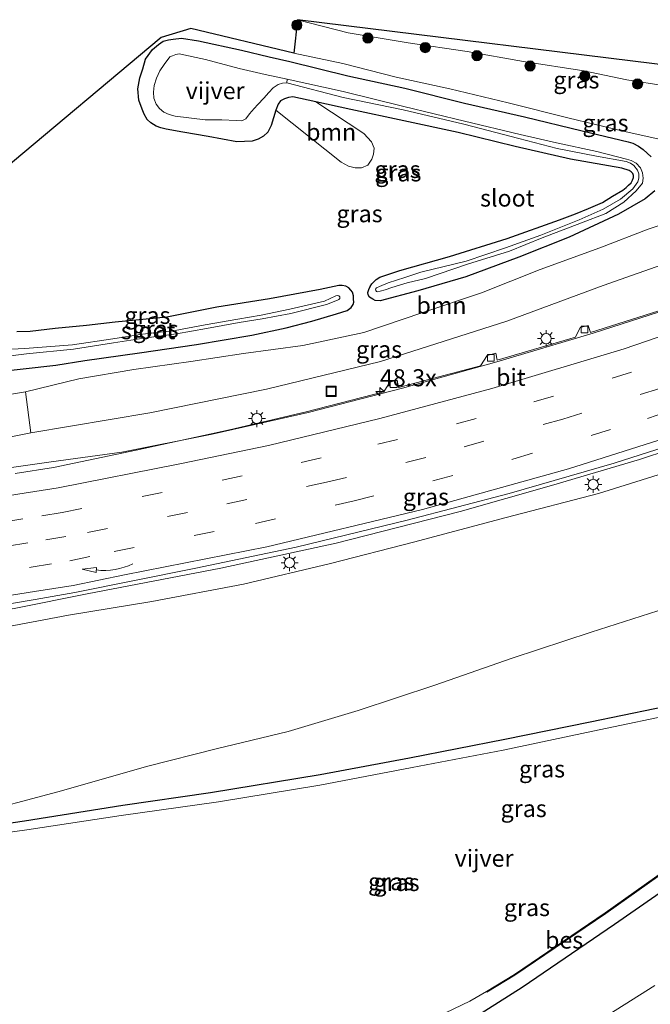
# Model space of a CAD drawing. Units: metres. Extents: x 82460 to 90000, y 449998 to 456251.
# Drawn here: x 84078 to 84170, y 451411 to 451555 of the extents above; entities that cross this region are included whole.
import ezdxf
from ezdxf.enums import TextEntityAlignment as Align

# ---------------------------------------------------------------- set-up
doc = ezdxf.new("R2010")
doc.units = ezdxf.units.M
doc.linetypes.add('VW-3-9_STREEP', pattern=[12, 3, -9])
doc.layers.get('0').update_dxf_attribs({"lineweight": 25})
for name, color, linetype, lineweight in [('B-ME-AM-KILOMETR-S-B1', 7, 'Continuous', 18), ('B-ME-BV-GELEIDECONSTRUCTIE-GELEIDERAIL-L-B1', 213, 'BV-GELEIDERAIL', 18), ('B-ME-GR-BOOM-GV-B6', 93, 'Continuous', 18), ('B-ME-GR-BOOM-S-B1', 93, 'Continuous', 18), ('B-ME-GW-KRUINLIJN-L-B1', 93, 'Continuous', 18), ('B-ME-GW-TEENLIJN-L-B1', 93, 'Continuous', 18), ('B-ME-IE-GRASLAND-GV-B6', 93, 'Continuous', 18), ('B-ME-IE-INRICHTINGSELEMENT-S-B1', 253, 'Continuous', 18), ('B-ME-IE-MEUBILAIR_WEGMEUBILAIR-LICHTMAST-S-B1', 8, 'Continuous', 18), ('B-ME-OG-WATER-GV-B6', 153, 'Continuous', 18), ('B-ME-VH-VERH_SOORT-BITUMEN-GV-B6', 8, 'IE-TERREINAFSCHEIDING-NATUURLIJK-HOUTWAL', 18), ('B-ME-VV-KOLK-S-B1', 8, 'Continuous', 18), ('B-ME-VW-MARKERING-39STREEP-015-L-B1', 255, 'VW-3-9_STREEP', 18), ('B-ME-VW-MARKERING-PIJLVERDRIJF750-S-B1', 7, 'Continuous', 18), ('B-ME-VW-MARKERING-STREEP-015-L-B1', 7, 'Continuous', 18)]:
    doc.layers.add(name, color=color, linetype=linetype, lineweight=lineweight)
for name, color, linetype in [('B-ME-GW-INSTEEKWATERGANG-L-B1', 10, 'Continuous'), ('B-ME-KG-KADASTRAAL-OPNAMEDTMGRENS-L-B1', 10, 'Continuous'), ('B-ME-OB-BESCHOEIING-GV-B6', 10, 'Continuous')]:
    doc.layers.add(name, color=color, linetype=linetype)
doc.styles.add('NLCS-ISO', font='NLCS-ISO.TTF')
doc.linetypes.add('BV-GELEIDERAIL', pattern='A,10,-3,[108,NLCS.SHX,S=1,R=0,X=0,Y=0],-3', length=16)
doc.linetypes.add('IE-TERREINAFSCHEIDING-NATUURLIJK-HOUTWAL', pattern='A,7,-1.5,[67,NLCS.SHX,S=0.75,R=45,X=0,Y=0],-1.5,7,-1.5,[70,NLCS.SHX,S=0.75,R=0,X=0,Y=0],-1.5', length=20)

# ---------------------------------------------------------------- blocks, each defined once
blk = doc.blocks.new('hecto')
for p, q in [((0, 0.625), (-0.625, 0)), ((0, -0.625), (0, 0.625)), ((-0.625, 0), (0.625, 0)), ((0.625, 0), (0, -0.625))]:
    blk.add_line(p, q)
blk = doc.blocks.new('pijlvr')
for p, q in [((5.53, 0.37, 0.1), (5.37, -0.37, 0.1)), ((5.45, 0, 0.1), (5.45, 0, 0.1)), ((5.45, 0, 0.1), (5.45, 0, 0.1)), ((7.45, -0.45, 0.1), (5.53, 0.37, 0.1)), ((5.37, -0.37, 0.1), (7.45, -0.45, 0.1))]:
    blk.add_line(p, q)
blk.add_arc((2.72, -9.68, 0.1), 10.06, 74.2853, 105.7147)
blk = doc.blocks.new('boom')
h = blk.add_hatch(color=256)
edge = h.paths.add_edge_path()
edge.add_arc((0, 0), 0.75, 0, 360)
blk.add_circle((0, 0), 0.75)
blk = doc.blocks.new('lantaarnpaal')
for p, q in [((-0.75, 0), (-1.25, 0)), ((-0.88, 0.88), (-0.53, 0.53)), ((0, 0.75), (0, 1.25)), ((0.53, 0.53), (0.88, 0.88)), ((0.75, 0), (1.25, 0)), ((-0.53, -0.53), (-0.88, -0.88)), ((0, -0.75), (0, -1.25)), ((0.53, -0.53), (0.88, -0.88))]:
    blk.add_line(p, q)
blk.add_circle((0, 0), 0.75)
blk = doc.blocks.new('kolk')
blk.add_lwpolyline([(-0.5, -0.5), (0.5, -0.5), (0.5, 0.5), (-0.5, 0.5)], close=True)
blk = doc.blocks.new('put')
for p, q in [((0.75, 0.75), (-0.75, 0.75)), ((-0.75, 0.75), (-0.75, -0.75)), ((0.75, -0.75), (0.75, 0.75)), ((-0.75, -0.75), (0.75, -0.75))]:
    blk.add_line(p, q)
blk.add_lwpolyline([(-0.625, 0.625), (0.625, 0.625), (0.625, -0.625), (-0.625, -0.625)], close=True)

msp = doc.modelspace()

# ---------------------------------------------------------------- linework, layer by layer
at = {"layer": 'B-ME-BV-GELEIDECONSTRUCTIE-GELEIDERAIL-L-B1'}
for points in [[(84061.364, 451486.9045, 4.7326), (84063.518, 451487.321, 4.657), (84064.852, 451487.555, 4.614), (84075.361, 451489.23, 4.419), (84082.176, 451490.247, 4.307), (84092.556, 451491.659, 4.605), (84105.817, 451494.277, 4.466), (84119.898, 451497.486, 4.229), (84133.756, 451501.049, 3.974), (84147.598, 451504.891, 3.747), (84161.696, 451509.106, 3.584), (84174.009, 451513.106, 3.459), (84185.922, 451517.295, 3.352), (84199.433, 451522.433, 3.162), (84207.705, 451525.649, 3.13)], [(84055.119, 451465.2605, 5.1294), (84057.246, 451465.574, 5.1), (84063.847, 451466.587, 4.983), (84073.048, 451468.028, 4.853), (84073.042, 451468.021, 4.866), (84077.01, 451468.72, 4.833), (84087.465, 451470.862, 4.953), (84107.08, 451474.591, 4.841), (84123.982, 451478.304, 4.707), (84142.209, 451482.916, 4.475), (84155.581, 451486.729, 4.429), (84168.531, 451490.59, 4.289), (84181.878, 451494.967, 4.215), (84195.818, 451499.943, 4.266), (84206.521, 451503.992, 4.108), (84216.447, 451508.162, 4.104), (84223.175, 451511.04, 4.15)]]:
    msp.add_polyline3d(points, dxfattribs=at)
at = {"layer": 'B-ME-GR-BOOM-GV-B6'}
for points in [[(84121.019, 451543.091, -0.357), (84128.086, 451538.447, -0.533), (84129.175, 451537.218, -0.51), (84129.566, 451536.29, -0.441), (84129.495, 451535.416, -0.447), (84129.228, 451534.703, -0.385), (84128.665, 451533.813, -0.404), (84127.738, 451533.408, -0.4), (84126.789, 451533.387, -0.363), (84125.822, 451533.662, -0.337), (84124.746, 451534.233, -0.318), (84115.151, 451541.884, -0.295), (84115.495, 451542.743, -0.246), (84115.856, 451543.254, -0.235), (84116.432, 451543.557, -0.263), (84116.993, 451543.754, -0.257), (84117.625, 451543.83, -0.247), (84121.019, 451543.091, -0.357)], [(84096.657, 451497.418, 3.519), (84079.192, 451494.503, 3.4), (84078.418, 451500.496, 0.513), (84086.254, 451502.432, 0.331), (84094.298, 451503.764, 0.252), (84102.674, 451504.969, 0.124), (84110.392, 451506.126, 0.236), (84119.139, 451507.332, 0.179), (84128.082, 451509.227, -0.14), (84136.591, 451512.124, -0.306), (84145.318, 451515.061, -0.548), (84153.95, 451518.486, -0.789), (84162.675, 451521.672, -0.915), (84169.783, 451524.4, -1), (84177.729, 451527.077, -0.927)], [(84177.759, 451521.262, 2.517), (84163.196, 451516.148, 2.703), (84149.026, 451510.896, 2.879), (84130.52, 451504.982, 3.102), (84113.775, 451500.901, 3.352), (84096.657, 451497.418, 3.519)]]:
    msp.add_polyline3d(points, dxfattribs=at)
at = {"layer": 'B-ME-GW-INSTEEKWATERGANG-L-B1'}
for points in [[(84114.472, 451539.622, -0.176), (84113.969, 451538.652, -0.236), (84113.331, 451538.062, -0.202), (84112.583, 451537.619, -0.226), (84111.679, 451537.337, -0.296), (84109.446, 451537.244, -0.224), (84105.212, 451537.988, -0.139), (84101.532, 451538.648, -0.107), (84099.071, 451539.087, -0.057), (84098.272, 451539.297, -0.047), (84097.589, 451539.529, -0.062), (84096.809, 451540.013, -0.063), (84096.278, 451540.52, -0.049), (84095.848, 451541.268, -0.089), (84095.545, 451542.033, -0.111), (84095.05, 451543.345, -0.149), (84094.904, 451545.015, -0.128), (84095.203, 451546.645, -0.131), (84095.62, 451547.962, -0.125), (84096.015, 451549.357, 0.056), (84097.038, 451550.809, 0.105), (84097.947, 451551.509, -0.111), (84098.616, 451552.008, -0.087), (84099.391, 451552.203, -0.068), (84100.079, 451552.294, -0.12), (84101.333, 451552.444, -0.04), (84103.815, 451552.065, -0.025), (84110.124, 451550.669, -0.015), (84114.168, 451549.692, -0.08), (84117.19, 451549.016, -0.13), (84125.71, 451546.899, -0.204), (84134.093, 451545.095, -0.165), (84142.838, 451542.915, -0.168), (84151.647, 451540.904, -0.14), (84160.103, 451538.845, -0.176), (84166.841, 451537.232, -0.321), (84167.524, 451537.036, -0.377), (84168.354, 451536.572, -0.516), (84169.059, 451536.088, -0.594), (84169.642, 451535.547, -0.727), (84170.231, 451535.015, -0.768)], [(84170.753, 451530.048, -1.005), (84169.354, 451528.86, -0.994), (84165.448, 451526.582, -1.048), (84158.193, 451523.213, -1.009), (84150.823, 451520.266, -0.919), (84143.01, 451517.391, -0.712), (84135.996, 451515.324, -0.507), (84130.447, 451513.89, -0.384), (84129.747, 451513.927, -0.38), (84129.404, 451514.106, -0.483), (84128.912, 451514.421, -0.669), (84128.708, 451514.775, -0.698), (84128.639, 451515.086, -0.707), (84128.778, 451515.542, -0.71), (84129.001, 451515.994, -0.739), (84129.262, 451516.363, -0.718), (84129.895, 451517, -0.581), (84130.392, 451517.357, -0.554), (84133.364, 451518.305, -0.629), (84140.641, 451520.359, -0.78), (84149.077, 451523.024, -0.94), (84156.748, 451525.786, -1.013), (84159.126, 451526.674, -1.041), (84161.018, 451527.416, -0.991), (84163.062, 451528.321, -1.043), (84164.561, 451529.25, -1.05), (84166.072, 451530.142, -1.121), (84166.533, 451530.538, -1.089), (84166.912, 451530.856, -1.128), (84167.264, 451531.223, -1.143), (84167.498, 451531.615, -1.163), (84167.608, 451531.983, -1.168), (84167.635, 451532.3, -1.177), (84167.528, 451532.56, -1.193), (84167.276, 451532.821, -1.18), (84167.005, 451533.011, -1.169), (84165.895, 451533.356, -1.114), (84158.366, 451534.7, -0.968), (84150.253, 451536.524, -0.92), (84141.883, 451538.593, -0.766), (84133.917, 451540.316, -0.616), (84126.165, 451541.984, -0.452), (84121.019, 451543.091, -0.357), (84117.625, 451543.83, -0.247), (84116.993, 451543.754, -0.257), (84116.432, 451543.557, -0.263), (84115.856, 451543.254, -0.235), (84115.495, 451542.743, -0.246), (84115.151, 451541.884, -0.295), (84114.472, 451539.622, -0.176)], [(84073.244, 451503.367, 0.218), (84082.892, 451504.419, 0.17), (84087.15, 451505.098, 0.07), (84095.142, 451506.23, 0.075), (84103.537, 451507.451, 0.04), (84111.634, 451508.848, 0.059), (84116.684, 451509.928, 0.014), (84120.457, 451510.874, -0.105), (84124.048, 451511.976, -0.191), (84125.622, 451512.428, -0.207), (84126.197, 451512.871, -0.304), (84126.48, 451513.329, -0.461), (84126.589, 451513.695, -0.599), (84126.567, 451514.107, -0.64), (84126.54, 451514.613, -0.664), (84126.389, 451515.132, -0.683), (84126.143, 451515.455, -0.656), (84125.845, 451515.77, -0.572), (84125.411, 451516.015, -0.453), (84124.909, 451516.141, -0.391), (84124.415, 451516.105, -0.368), (84121.655, 451515.55, -0.352), (84114.216, 451514.154, -0.242), (84106.495, 451512.922, -0.113), (84099.148, 451511.496, -0.103), (84091.562, 451510.742, -0.06), (84087.373, 451510.239, -0.024), (84082.8, 451509.826, 0.008), (84079.115, 451509.376, -0.017), (84077.156, 451509.315, 0.036)], [(84063.0396, 451434.9643, -1.226), (84065.335, 451435.614, -0.79), (84078.289, 451437.517, -0.694), (84092.693, 451439.787, -0.688), (84105.592, 451441.644, -0.646), (84121.672, 451444.325, -0.63), (84134.755, 451446.733, -0.699), (84148.743, 451449.473, -0.748), (84161.251, 451452.06, -0.543), (84175.492, 451454.98, -0.389)], [(84177.62, 451431.112, -0.325), (84164.84, 451422.257, -0.317), (84151.273, 451413.039, -0.293), (84144.3367, 451408.6057, -0.32), (84138.8174, 451406.0317, -0.3462), (84132.684, 451403.802, -0.375), (84119.903, 451400.317, -0.336), (84106.9197, 451398.0983, -0.406), (84092.09, 451396.825, -0.332), (84086.3797, 451396.6266, -0.2856), (84080.7429, 451396.7139, -0.2567), (84075.5475, 451397.2664, -0.231), (84065.7481, 451398.9138, -0.388), (84062.19, 451399.878, -1.156), (84061.223, 451400.337, -1.215), (84060.242, 451401.074, -1.198), (84059.749, 451402.074, -1.236), (84059.65, 451403.016, -1.237), (84060.619, 451416.308, -1.212), (84061.588, 451430.892, -1.299), (84061.5623, 451432.8226, -1.2622), (84061.658, 451433.6108, -1.2622), (84061.9926, 451434.3757, -1.2622), (84063.0396, 451434.9643, -1.226)]]:
    msp.add_polyline3d(points, dxfattribs=at)
at = {"layer": 'B-ME-GW-KRUINLIJN-L-B1'}
for points in [[(84194.015, 451532.673, -1.322), (84191.586, 451532.671, -1.455), (84189.118, 451532.448, -1.427), (84186.816, 451532.35, -1.28), (84184.672, 451532.76, -1.181), (84181.131, 451534.343, -0.988), (84174.257, 451536.961, -0.678), (84166.094, 451538.779, -0.216), (84157.996, 451540.74, -0.116), (84149.224, 451542.938, -0.133), (84140.687, 451544.995, -0.183), (84132.818, 451546.709, -0.151), (84124.967, 451548.734, -0.199), (84117.793, 451550.27, -0.09)], [(84058.04, 451490.535, 4.119), (84058.987, 451490.455, 4.183), (84059.416, 451490.458, 4.071), (84059.702, 451490.694, 4.015), (84059.978, 451490.819, 3.975), (84060.287, 451491.043, 3.912), (84060.632, 451491.168, 3.847), (84062.175, 451491.355, 3.737), (84064.926, 451491.65, 3.531), (84067.441, 451492.11, 3.509), (84069.575, 451492.555, 3.46), (84073.959, 451493.448, 3.489), (84079.192, 451494.503, 3.4), (84096.657, 451497.418, 3.519), (84113.775, 451500.901, 3.352), (84130.52, 451504.982, 3.102), (84149.026, 451510.896, 2.879), (84163.196, 451516.148, 2.703), (84177.759, 451521.262, 2.517)], [(84220.291, 451508.053, 3.431), (84221.0557, 451506.6222, 2.962), (84221.0545, 451506.0756, 2.9526), (84220.8708, 451505.7043, 2.9485), (84220.4299, 451505.2318, 2.943), (84219.116, 451504.63, 3.006), (84213.473, 451502.69, 3.109), (84201.138, 451498.106, 3.089), (84188.37, 451493.577, 3.118), (84175.133, 451489.555, 3.252), (84162.51, 451485.575, 3.292), (84148.928, 451482.042, 3.388), (84135.339, 451478.448, 3.52), (84123.174, 451475.318, 3.588), (84110.435, 451472.268, 3.734), (84096.966, 451469.73, 3.846), (84084.718, 451467.697, 3.965), (84073.054, 451465.49, 4.061), (84065.368, 451463.879, 4.072), (84058.0254, 451462.08, 4.145), (84053.275, 451460.914, 4.163), (84052.908, 451460.99, 4.173)]]:
    msp.add_polyline3d(points, dxfattribs=at)
at = {"layer": 'B-ME-GW-TEENLIJN-L-B1'}
for points in [[(84118.311, 451555.163, -0.811), (84125.77, 451553.255, -0.923), (84134.572, 451551.747, -1.017), (84143.204, 451550.477, -1.21), (84151.501, 451549.008, -1.648), (84160.336, 451547.656, -1.865), (84166.663, 451546.348, -2.047), (84172.259, 451545.471, -2.358), (84177.8, 451544.046, -2.683), (84183.132, 451542.164, -2.808), (84187.536, 451540.764, -3.02), (84191.461, 451539.42, -3.088), (84194.036, 451538.803, -3.173), (84196.695, 451538.333, -3.316), (84198.629, 451537.811, -3.339), (84200.1809, 451537.4616, -3.571)], [(84059.929, 451500.393, 0.087), (84060.855, 451500.251, 0.093), (84062.714, 451500.113, 0.173), (84065.739, 451499.799, 0.299), (84068.631, 451499.454, 0.47), (84072.172, 451499.475, 0.609), (84078.418, 451500.496, 0.513), (84086.254, 451502.432, 0.331), (84094.298, 451503.764, 0.252), (84102.674, 451504.969, 0.124), (84110.392, 451506.126, 0.236), (84119.139, 451507.332, 0.179), (84128.082, 451509.227, -0.14), (84136.591, 451512.124, -0.306), (84145.318, 451515.061, -0.548), (84153.95, 451518.486, -0.789), (84162.675, 451521.672, -0.915), (84169.783, 451524.4, -1), (84177.729, 451527.077, -0.927), (84188.665, 451530.678, -1.211), (84192.229, 451532.094, -1.338), (84194.015, 451532.673, -1.322)], [(84171.203, 451468.333, -0.049), (84161.395, 451465.205, 0.019), (84149.839, 451461.409, 0.021), (84138.481, 451457.412, -0.003), (84127.2096, 451453.7105, -0.06), (84116.979, 451450.602, -0.02), (84106.4109, 451448.0522, 0.069), (84096.3929, 451445.5151, 0.052), (84083.163, 451441.778, -0.099), (84070.247, 451438.308, -0.396), (84057.391, 451434.856, -1.107), (84055.398, 451433.751, -1.069), (84053.981, 451432.118, -1.011), (84052.632, 451429.371, -0.993), (84052.294, 451420.917, -0.984), (84051.081, 451407.75, -1.013)], [(84159.53, 451406.236, 0.084), (84170.769, 451413.316, 0.111)]]:
    msp.add_polyline3d(points, dxfattribs=at)
at = {"layer": 'B-ME-IE-GRASLAND-GV-B6'}
for points in [[(84174.257, 451536.961, -0.678), (84166.094, 451538.779, -0.216), (84157.996, 451540.74, -0.116), (84149.224, 451542.938, -0.133), (84140.687, 451544.995, -0.183), (84132.818, 451546.709, -0.151), (84124.967, 451548.734, -0.199), (84117.793, 451550.27, -0.09), (84118.311, 451555.163, -0.811), (84125.77, 451553.255, -0.923), (84134.572, 451551.747, -1.017), (84143.204, 451550.477, -1.21), (84151.501, 451549.008, -1.648), (84160.336, 451547.656, -1.865), (84166.663, 451546.348, -2.047), (84172.259, 451545.471, -2.358)], [(84172.259, 451545.471, -2.358), (84166.663, 451546.348, -2.047), (84160.336, 451547.656, -1.865), (84151.501, 451549.008, -1.648), (84143.204, 451550.477, -1.21), (84134.572, 451551.747, -1.017), (84125.77, 451553.255, -0.923), (84118.311, 451555.163, -0.811), (84177.863, 451547.783, -1.222)], [(84075.009, 451532.942, 0.139), (84098.3303, 451552.5618, -0.263), (84102.7064, 451553.8794, -0.811)], [(84102.7064, 451553.8794, -0.811), (84117.793, 451550.27, -0.09), (84124.967, 451548.734, -0.199), (84132.818, 451546.709, -0.151), (84140.687, 451544.995, -0.183), (84149.224, 451542.938, -0.133), (84157.996, 451540.74, -0.116), (84166.094, 451538.779, -0.216), (84174.257, 451536.961, -0.678)], [(84170.231, 451535.015, -0.768), (84169.642, 451535.547, -0.727), (84169.059, 451536.088, -0.594), (84168.354, 451536.572, -0.516), (84167.524, 451537.036, -0.377), (84166.841, 451537.232, -0.321), (84160.103, 451538.845, -0.176), (84151.647, 451540.904, -0.14), (84142.838, 451542.915, -0.168), (84134.093, 451545.095, -0.165), (84125.71, 451546.899, -0.204), (84117.19, 451549.016, -0.13), (84114.168, 451549.692, -0.08), (84110.124, 451550.669, -0.015), (84103.815, 451552.065, -0.025), (84101.333, 451552.444, -0.04), (84100.079, 451552.294, -0.12), (84099.391, 451552.203, -0.068), (84098.616, 451552.008, -0.087), (84097.947, 451551.509, -0.111), (84097.038, 451550.809, 0.105), (84096.015, 451549.357, 0.056), (84095.62, 451547.962, -0.125), (84095.203, 451546.645, -0.131), (84094.904, 451545.015, -0.128), (84095.05, 451543.345, -0.149), (84095.545, 451542.033, -0.111), (84095.848, 451541.268, -0.089), (84096.278, 451540.52, -0.049), (84096.809, 451540.013, -0.063), (84097.589, 451539.529, -0.062), (84098.272, 451539.297, -0.047), (84099.071, 451539.087, -0.057), (84101.532, 451538.648, -0.107), (84105.212, 451537.988, -0.139)], [(84121.019, 451543.091, -0.357), (84117.625, 451543.83, -0.247), (84116.993, 451543.754, -0.257), (84116.432, 451543.557, -0.263), (84115.856, 451543.254, -0.235), (84115.495, 451542.743, -0.246), (84115.151, 451541.884, -0.295), (84114.472, 451539.622, -0.176), (84113.969, 451538.652, -0.236), (84113.331, 451538.062, -0.202), (84112.583, 451537.619, -0.226), (84111.679, 451537.337, -0.296), (84109.446, 451537.244, -0.224), (84105.212, 451537.988, -0.139), (84101.532, 451538.648, -0.107), (84099.071, 451539.087, -0.057), (84098.272, 451539.297, -0.047), (84097.589, 451539.529, -0.062), (84096.809, 451540.013, -0.063), (84096.278, 451540.52, -0.049), (84095.848, 451541.268, -0.089), (84095.545, 451542.033, -0.111), (84095.05, 451543.345, -0.149), (84094.904, 451545.015, -0.128), (84095.203, 451546.645, -0.131), (84095.62, 451547.962, -0.125), (84096.015, 451549.357, 0.056), (84097.038, 451550.809, 0.105), (84097.947, 451551.509, -0.111), (84098.616, 451552.008, -0.087), (84099.391, 451552.203, -0.068), (84100.079, 451552.294, -0.12), (84101.333, 451552.444, -0.04), (84103.815, 451552.065, -0.025), (84110.124, 451550.669, -0.015), (84114.168, 451549.692, -0.08), (84117.19, 451549.016, -0.13), (84125.71, 451546.899, -0.204), (84134.093, 451545.095, -0.165), (84142.838, 451542.915, -0.168), (84151.647, 451540.904, -0.14), (84160.103, 451538.845, -0.176), (84166.841, 451537.232, -0.321), (84167.524, 451537.036, -0.377), (84168.354, 451536.572, -0.516), (84169.059, 451536.088, -0.594), (84169.642, 451535.547, -0.727), (84170.231, 451535.015, -0.768)], [(84116.837, 451546.437, -1.5), (84113.607, 451547.12, -1.508), (84109.783, 451548.012, -1.462), (84104.848, 451549.308, -1.395), (84100.981, 451550.152, -1.372), (84100.501, 451550.058, -1.397), (84100.001, 451549.851, -1.389), (84099.586, 451549.71, -1.362), (84098.752, 451548.577, -1.376), (84098.157, 451547.647, -1.398), (84097.663, 451546.581, -1.428), (84097.312, 451545.489, -1.47), (84097.225, 451544.504, -1.521), (84097.28, 451543.621, -1.445), (84097.591, 451542.76, -1.448), (84098.089, 451542.133, -1.401), (84098.716, 451541.598, -1.396), (84099.529, 451541.226, -1.354), (84100.386, 451540.971, -1.364), (84104.801, 451540.464, -1.471), (84107.222, 451540.455, -1.483), (84109.322, 451540.378, -1.6), (84110.1433, 451540.325, -1.5665), (84110.738, 451540.626, -1.536), (84111.292, 451541.337, -1.549), (84111.998, 451542.12, -1.523), (84112.516, 451542.695, -1.45), (84113.385, 451543.651, -1.375), (84114.12, 451544.476, -1.263), (84114.767, 451545.145, -1.359), (84115.491, 451545.624, -1.363), (84116.133, 451545.861, -1.378), (84116.777, 451545.872, -1.434), (84125.018, 451543.758, -1.337), (84133.857, 451541.93, -1.474), (84142.725, 451539.835, -1.514), (84150.826, 451537.717, -1.591), (84156.413, 451536.24, -1.569), (84162.195, 451535.108, -1.585), (84166.551, 451534.35, -1.607), (84167.176, 451534.067, -1.584), (84167.683, 451533.75, -1.576), (84168.214, 451533.051, -1.588), (84168.421, 451532.542, -1.581), (84168.432, 451531.881, -1.567), (84168.284, 451531.352, -1.536), (84167.516, 451530.32, -1.606), (84165.735, 451528.825, -1.542), (84163.183, 451527.345, -1.534), (84159.667, 451525.757, -1.669), (84154.008, 451523.515, -1.656), (84148.84, 451521.654, -1.601), (84143.095, 451519.707, -1.543), (84136.423, 451518.08, -1.317), (84134.085, 451517.28, -1.337), (84131.637, 451516.539, -1.23), (84130.373, 451515.957, -1.147), (84129.903, 451515.803, -1.081), (84129.758, 451515.587, -1.105), (84129.806, 451515.404, -1.119), (84129.947, 451515.22, -1.12), (84130.135, 451515.17, -1.103), (84130.468, 451515.269, -1.116), (84131.192, 451515.479, -1.136), (84132.15, 451515.839, -1.249), (84134.431, 451516.511, -1.296), (84137.096, 451517.13, -1.316), (84143.273, 451519.236, -1.579), (84149.452, 451521.148, -1.561), (84154.207, 451523.104, -1.656), (84159.989, 451525.33, -1.696), (84163.557, 451526.699, -1.555), (84166.216, 451528.359, -1.576), (84168.011, 451530.029, -1.629), (84168.934, 451531.135, -1.588), (84169.041, 451531.877, -1.568), (84168.966, 451532.682, -1.569), (84168.65, 451533.404, -1.582), (84168.034, 451534.102, -1.559), (84167.29, 451534.494, -1.579), (84166.615, 451534.667, -1.59), (84162.231, 451535.804, -1.586), (84156.337, 451537.097, -1.571), (84150.988, 451538.301, -1.587), (84142.845, 451540.275, -1.527), (84133.949, 451542.408, -1.497), (84125.046, 451544.632, -1.426), (84116.837, 451546.437, -1.5)], [(84105.212, 451537.988, -0.139), (84109.446, 451537.244, -0.224), (84111.679, 451537.337, -0.296), (84112.583, 451537.619, -0.226), (84113.331, 451538.062, -0.202), (84113.969, 451538.652, -0.236), (84114.472, 451539.622, -0.176), (84115.151, 451541.884, -0.295), (84124.746, 451534.233, -0.318), (84125.822, 451533.662, -0.337), (84126.789, 451533.387, -0.363), (84127.738, 451533.408, -0.4), (84128.665, 451533.813, -0.404), (84129.228, 451534.703, -0.385), (84129.495, 451535.416, -0.447), (84129.566, 451536.29, -0.441), (84129.175, 451537.218, -0.51), (84128.086, 451538.447, -0.533), (84121.019, 451543.091, -0.357), (84126.165, 451541.984, -0.452), (84133.917, 451540.316, -0.616), (84141.883, 451538.593, -0.766), (84150.253, 451536.524, -0.92), (84158.366, 451534.7, -0.968), (84165.895, 451533.356, -1.114), (84167.005, 451533.011, -1.169), (84167.276, 451532.821, -1.18), (84167.528, 451532.56, -1.193), (84167.635, 451532.3, -1.177), (84167.608, 451531.983, -1.168), (84167.498, 451531.615, -1.163), (84167.264, 451531.223, -1.143), (84166.912, 451530.856, -1.128), (84166.533, 451530.538, -1.089), (84166.072, 451530.142, -1.121), (84164.561, 451529.25, -1.05), (84163.062, 451528.321, -1.043), (84161.018, 451527.416, -0.991), (84159.126, 451526.674, -1.041), (84156.748, 451525.786, -1.013), (84149.077, 451523.024, -0.94), (84140.641, 451520.359, -0.78), (84133.364, 451518.305, -0.629), (84130.392, 451517.357, -0.554), (84129.895, 451517, -0.581), (84129.262, 451516.363, -0.718), (84129.001, 451515.994, -0.739), (84128.778, 451515.542, -0.71), (84128.639, 451515.086, -0.707), (84128.708, 451514.775, -0.698), (84128.912, 451514.421, -0.669), (84129.404, 451514.106, -0.483), (84129.747, 451513.927, -0.38), (84130.447, 451513.89, -0.384), (84135.996, 451515.324, -0.507), (84143.01, 451517.391, -0.712), (84150.823, 451520.266, -0.919), (84158.193, 451523.213, -1.009), (84165.448, 451526.582, -1.048), (84169.354, 451528.86, -0.994), (84170.753, 451530.048, -1.005)], [(84170.753, 451530.048, -1.005), (84169.354, 451528.86, -0.994), (84165.448, 451526.582, -1.048), (84158.193, 451523.213, -1.009), (84150.823, 451520.266, -0.919), (84143.01, 451517.391, -0.712), (84135.996, 451515.324, -0.507), (84130.447, 451513.89, -0.384), (84129.747, 451513.927, -0.38), (84129.404, 451514.106, -0.483), (84128.912, 451514.421, -0.669), (84128.708, 451514.775, -0.698), (84128.639, 451515.086, -0.707), (84128.778, 451515.542, -0.71), (84129.001, 451515.994, -0.739), (84129.262, 451516.363, -0.718), (84129.895, 451517, -0.581), (84130.392, 451517.357, -0.554), (84133.364, 451518.305, -0.629), (84140.641, 451520.359, -0.78), (84149.077, 451523.024, -0.94), (84156.748, 451525.786, -1.013), (84159.126, 451526.674, -1.041), (84161.018, 451527.416, -0.991), (84163.062, 451528.321, -1.043), (84164.561, 451529.25, -1.05), (84166.072, 451530.142, -1.121), (84166.533, 451530.538, -1.089), (84166.912, 451530.856, -1.128), (84167.264, 451531.223, -1.143), (84167.498, 451531.615, -1.163), (84167.608, 451531.983, -1.168), (84167.635, 451532.3, -1.177), (84167.528, 451532.56, -1.193), (84167.276, 451532.821, -1.18), (84167.005, 451533.011, -1.169), (84165.895, 451533.356, -1.114), (84158.366, 451534.7, -0.968), (84150.253, 451536.524, -0.92), (84141.883, 451538.593, -0.766), (84133.917, 451540.316, -0.616), (84126.165, 451541.984, -0.452), (84121.019, 451543.091, -0.357)], [(84177.729, 451527.077, -0.927), (84169.783, 451524.4, -1), (84162.675, 451521.672, -0.915), (84153.95, 451518.486, -0.789), (84145.318, 451515.061, -0.548), (84136.591, 451512.124, -0.306), (84128.082, 451509.227, -0.14), (84119.139, 451507.332, 0.179), (84110.392, 451506.126, 0.236), (84102.674, 451504.969, 0.124), (84094.298, 451503.764, 0.252), (84086.254, 451502.432, 0.331), (84078.418, 451500.496, 0.513), (84072.172, 451499.475, 0.609)], [(84073.959, 451493.448, 3.489), (84079.192, 451494.503, 3.4), (84096.657, 451497.418, 3.519), (84113.775, 451500.901, 3.352), (84130.52, 451504.982, 3.102), (84149.026, 451510.896, 2.879), (84163.196, 451516.148, 2.703), (84177.759, 451521.262, 2.517)], [(84077.156, 451509.315, 0.036), (84079.115, 451509.376, -0.017), (84082.8, 451509.826, 0.008), (84087.373, 451510.239, -0.024), (84091.562, 451510.742, -0.06), (84099.148, 451511.496, -0.103), (84106.495, 451512.922, -0.113), (84114.216, 451514.154, -0.242), (84121.655, 451515.55, -0.352), (84124.415, 451516.105, -0.368), (84124.909, 451516.141, -0.391), (84125.411, 451516.015, -0.453), (84125.845, 451515.77, -0.572), (84126.143, 451515.455, -0.656), (84126.389, 451515.132, -0.683), (84126.54, 451514.613, -0.664), (84126.567, 451514.107, -0.64), (84126.589, 451513.695, -0.599), (84126.48, 451513.329, -0.461), (84126.197, 451512.871, -0.304), (84125.622, 451512.428, -0.207), (84124.048, 451511.976, -0.191), (84120.457, 451510.874, -0.105), (84116.684, 451509.928, 0.014), (84111.634, 451508.848, 0.059), (84103.537, 451507.451, 0.04), (84095.142, 451506.23, 0.075), (84087.15, 451505.098, 0.07), (84082.892, 451504.419, 0.17), (84073.244, 451503.367, 0.218)], [(84073.244, 451503.367, 0.218), (84082.892, 451504.419, 0.17), (84087.15, 451505.098, 0.07), (84095.142, 451506.23, 0.075), (84103.537, 451507.451, 0.04), (84111.634, 451508.848, 0.059), (84116.684, 451509.928, 0.014), (84120.457, 451510.874, -0.105), (84124.048, 451511.976, -0.191), (84125.622, 451512.428, -0.207), (84126.197, 451512.871, -0.304), (84126.48, 451513.329, -0.461), (84126.589, 451513.695, -0.599), (84126.567, 451514.107, -0.64), (84126.54, 451514.613, -0.664), (84126.389, 451515.132, -0.683), (84126.143, 451515.455, -0.656), (84125.845, 451515.77, -0.572), (84125.411, 451516.015, -0.453)], [(84125.411, 451516.015, -0.453), (84124.909, 451516.141, -0.391), (84124.415, 451516.105, -0.368), (84121.655, 451515.55, -0.352), (84114.216, 451514.154, -0.242), (84106.495, 451512.922, -0.113), (84099.148, 451511.496, -0.103), (84091.562, 451510.742, -0.06), (84087.373, 451510.239, -0.024), (84082.8, 451509.826, 0.008), (84079.115, 451509.376, -0.017), (84077.156, 451509.315, 0.036)], [(84072.266, 451505.325, -1.138), (84078.567, 451506.079, -1.194), (84085.488, 451506.778, -1.191), (84091.363, 451507.71, -1.304), (84095.807, 451508.369, -1.243), (84100.559, 451509.046, -1.312), (84105, 451509.816, -1.334), (84109.763, 451510.695, -1.247), (84113.145, 451511.23, -1.271), (84117.348, 451511.993, -1.213), (84122.569, 451513.329, -1.218), (84124.181, 451513.954, -1.237), (84124.39, 451514.06, -1.244), (84124.529, 451514.231, -1.268), (84124.519, 451514.462, -1.291), (84124.38, 451514.606, -1.303), (84124.167, 451514.653, -1.285), (84123.969, 451514.608, -1.282), (84122.309, 451513.844, -1.222), (84117.198, 451512.634, -1.219), (84112.99, 451511.759, -1.254), (84109.58, 451511.169, -1.243), (84104.789, 451510.332, -1.317), (84100.409, 451509.539, -1.314), (84095.586, 451508.985, -1.307), (84091.233, 451508.267, -1.313), (84085.342, 451507.433, -1.241), (84078.307, 451506.852, -1.193), (84072.364, 451506.598, -1.166)], [(84173.366, 451513.06, 2.703), (84161.299, 451509.228, 2.814), (84160.958, 451510.251, 2.814), (84159.826, 451509.94, 2.814), (84159.137, 451508.549, 2.814), (84147.628, 451505.156, 2.972), (84147.418, 451506.167, 2.972), (84146.168, 451505.855, 2.972), (84145.184, 451504.327, 2.972), (84133.172, 451501.121, 3.069), (84132.969, 451502.236, 3.083), (84131.877, 451501.905, 3.083), (84130.985, 451500.502, 3.083), (84119.583, 451497.591, 3.478), (84108.339, 451494.93, 3.519), (84094.668, 451491.947, 3.566), (84082.515, 451489.404, 3.671), (84076.926, 451488.492, 3.732)], [(84079.192, 451494.503, 3.4), (84073.959, 451493.448, 3.489), (84069.575, 451492.555, 3.46), (84067.441, 451492.11, 3.509), (84064.926, 451491.65, 3.531), (84062.175, 451491.355, 3.737), (84060.632, 451491.168, 3.847), (84060.287, 451491.043, 3.912), (84059.978, 451490.819, 3.975), (84059.702, 451490.694, 4.015), (84059.416, 451490.458, 4.071), (84058.987, 451490.455, 4.183), (84059.635, 451493.752, 2.852), (84060.855, 451500.251, 0.093), (84062.714, 451500.113, 0.173), (84065.739, 451499.799, 0.299), (84068.631, 451499.454, 0.47), (84072.172, 451499.475, 0.609), (84078.418, 451500.496, 0.513), (84079.192, 451494.503, 3.4)], [(84084.718, 451467.697, 3.965), (84073.054, 451465.49, 4.061), (84065.368, 451463.879, 4.072), (84058.0254, 451462.08, 4.145), (84053.275, 451460.914, 4.163), (84053.8272, 451463.9362, 4.1738), (84054.9515, 451464.1151, 4.211), (84055.2165, 451465.5048, 4.401), (84054.9013, 451465.4536, 4.409), (84054.9377, 451465.6642, 4.4), (84067.093, 451467.846, 4.25), (84079.87, 451470.003, 4.134), (84085.645, 451471.011, 4.115), (84103.396, 451474.621, 3.918), (84118.15, 451477.669, 3.816), (84134.399, 451481.661, 3.723), (84149.369, 451485.555, 3.645), (84164.766, 451490.02, 3.431), (84180.953, 451495.236, 3.306)], [(84073.054, 451465.49, 4.061), (84084.718, 451467.697, 3.965), (84096.966, 451469.73, 3.846), (84110.435, 451472.268, 3.734), (84123.174, 451475.318, 3.588), (84135.339, 451478.448, 3.52), (84148.928, 451482.042, 3.388), (84162.51, 451485.575, 3.292), (84175.133, 451489.555, 3.252)], [(84175.133, 451489.555, 3.252), (84162.51, 451485.575, 3.292), (84148.928, 451482.042, 3.388), (84135.339, 451478.448, 3.52), (84123.174, 451475.318, 3.588), (84110.435, 451472.268, 3.734), (84096.966, 451469.73, 3.846), (84084.718, 451467.697, 3.965)], [(84171.203, 451468.333, -0.049), (84161.395, 451465.205, 0.019), (84149.839, 451461.409, 0.021), (84138.481, 451457.412, -0.003), (84127.2096, 451453.7105, -0.06), (84116.979, 451450.602, -0.02), (84106.4109, 451448.0522, 0.069), (84096.3929, 451445.5151, 0.052), (84083.163, 451441.778, -0.099), (84070.247, 451438.308, -0.396), (84057.391, 451434.856, -1.107), (84055.398, 451433.751, -1.069), (84053.981, 451432.118, -1.011), (84052.632, 451429.371, -0.993), (84052.294, 451420.917, -0.984), (84051.081, 451407.75, -1.013), (84050.64, 451400.775, -0.998), (84050.744, 451396.713, -0.994), (84051.452, 451395.745, -0.967), (84052.328, 451395.275, -0.943), (84055.4674, 451393.5239, -1.035)], [(84051.081, 451407.75, -1.013), (84052.294, 451420.917, -0.984), (84052.632, 451429.371, -0.993), (84053.981, 451432.118, -1.011), (84055.398, 451433.751, -1.069), (84057.391, 451434.856, -1.107), (84070.247, 451438.308, -0.396), (84083.163, 451441.778, -0.099), (84096.3929, 451445.5151, 0.052), (84106.4109, 451448.0522, 0.069), (84116.979, 451450.602, -0.02), (84127.2096, 451453.7105, -0.06), (84138.481, 451457.412, -0.003), (84149.839, 451461.409, 0.021), (84161.395, 451465.205, 0.019), (84171.203, 451468.333, -0.049)], [(84059.65, 451403.016, -1.237), (84060.619, 451416.308, -1.212), (84061.588, 451430.892, -1.299), (84061.5623, 451432.8226, -1.2622), (84061.658, 451433.6108, -1.2622), (84061.9926, 451434.3757, -1.2622), (84063.0396, 451434.9643, -1.226), (84065.335, 451435.614, -0.79), (84078.289, 451437.517, -0.694), (84092.693, 451439.787, -0.688), (84105.592, 451441.644, -0.646), (84121.672, 451444.325, -0.63), (84134.755, 451446.733, -0.699), (84148.743, 451449.473, -0.748), (84161.251, 451452.06, -0.543), (84175.492, 451454.98, -0.389)], [(84175.492, 451454.98, -0.389), (84161.251, 451452.06, -0.543), (84148.743, 451449.473, -0.748), (84134.755, 451446.733, -0.699), (84121.672, 451444.325, -0.63), (84105.592, 451441.644, -0.646), (84092.693, 451439.787, -0.688), (84078.289, 451437.517, -0.694), (84065.335, 451435.614, -0.79), (84063.0396, 451434.9643, -1.226), (84061.9926, 451434.3757, -1.2622), (84061.658, 451433.6108, -1.2622), (84061.5623, 451432.8226, -1.2622), (84061.588, 451430.892, -1.299), (84060.619, 451416.308, -1.212), (84059.65, 451403.016, -1.237)], [(84175.221, 451453.518, -1.457), (84161.657, 451450.648, -1.457), (84148.494, 451447.857, -1.457), (84135.133, 451445.327, -1.457), (84121.603, 451442.75, -1.457), (84106.752, 451440.278, -1.457), (84092.481, 451438.267, -1.457), (84078.608, 451436.189, -1.457), (84063.757, 451434.131, -1.457), (84062.582, 451433.761, -1.457), (84062.2523, 451433.1535, -1.457), (84062.1301, 451432.2912, -1.457), (84062.111, 451430.84, -1.457), (84061.103, 451416.292, -1.457), (84060.066, 451403.05, -1.457)], [(84137.6146, 451408.1048, -1.457), (84143.6394, 451410.9958, -1.457), (84146.0574, 451412.4448, -1.457), (84146.1088, 451412.359, -1.401), (84150.2199, 451414.8227, -1.443), (84163.5501, 451423.9019, -1.501), (84175.6749, 451432.5155, -1.56)], [(84177.62, 451431.112, -0.325), (84164.84, 451422.257, -0.317), (84151.273, 451413.039, -0.293), (84144.3367, 451408.6057, -0.32)], [(84144.3367, 451408.6057, -0.32), (84151.273, 451413.039, -0.293), (84164.84, 451422.257, -0.317), (84177.62, 451431.112, -0.325)], [(84055.4674, 451393.5239, -1.035), (84061.0483, 451391.2054, -0.421), (84066.2931, 451389.4993, 0.247), (84075.1112, 451387.9661, 0.258), (84087.473, 451387.062, 0.09), (84100.405, 451387.476, 0.24), (84110.808, 451388.819, 0.191), (84123.527, 451391.264, 0.287), (84135.813, 451395.348, 0.229), (84147.615, 451400.14, 0.103), (84159.53, 451406.236, 0.084), (84170.769, 451413.316, 0.111)], [(84170.769, 451413.316, 0.111), (84159.53, 451406.236, 0.084)]]:
    msp.add_polyline3d(points, dxfattribs=at)
at = {"layer": 'B-ME-KG-KADASTRAAL-OPNAMEDTMGRENS-L-B1'}
msp.add_polyline3d([(84177.863, 451547.783, -1.222), (84118.311, 451555.163, -0.811), (84117.793, 451550.27, -0.09), (84102.7064, 451553.8794, -0.811), (84098.3303, 451552.5618, -0.263), (84075.009, 451532.942, 0.139), (84068.95, 451527.845, 0.204), (84065.626, 451525.048, 0.078), (84064.707, 451525.227, 0.073), (84063.58, 451525.446, -6.315), (84063.209, 451525.518, -6.262), (84055.905, 451526.936, -6.123), (84055.556, 451527.004, -5.6741), (84054.945, 451527.1231, -5.6719), (84054.617, 451527.187, -6.116), (84047.261, 451528.615, -6.265), (84046.938, 451528.678, -6.323), (84045.929, 451528.874, 0.065), (84044.983, 451529.058, 0.111), (84037.244, 451511.614, -0.059), (84033.4952, 451506.9207, -0.059), (84024.388, 451506.121, 0.126), (83936.755, 451493.154, -0.535)], dxfattribs=at)
at = {"layer": 'B-ME-OB-BESCHOEIING-GV-B6'}
msp.add_polyline3d([(84146.1088, 451412.359, -1.401), (84146.0574, 451412.4448, -1.457), (84150.166, 451414.907, -1.457), (84163.493, 451423.984, -1.457), (84175.617, 451432.597, -1.457), (84175.6749, 451432.5155, -1.56), (84163.5501, 451423.9019, -1.501), (84150.2199, 451414.8227, -1.443), (84146.1088, 451412.359, -1.401)], dxfattribs=at)
at = {"layer": 'B-ME-OG-WATER-GV-B6'}
for points in [[(84116.837, 451546.437, -1.5), (84116.777, 451545.872, -1.434), (84116.133, 451545.861, -1.378), (84115.491, 451545.624, -1.363), (84114.767, 451545.145, -1.359), (84114.12, 451544.476, -1.263), (84113.385, 451543.651, -1.375), (84112.516, 451542.695, -1.45), (84111.998, 451542.12, -1.523), (84111.292, 451541.337, -1.549), (84110.738, 451540.626, -1.536), (84110.1433, 451540.325, -1.5665), (84109.322, 451540.378, -1.6), (84107.222, 451540.455, -1.483), (84104.801, 451540.464, -1.471), (84100.386, 451540.971, -1.364), (84099.529, 451541.226, -1.354), (84098.716, 451541.598, -1.396), (84098.089, 451542.133, -1.401), (84097.591, 451542.76, -1.448), (84097.28, 451543.621, -1.445), (84097.225, 451544.504, -1.521), (84097.312, 451545.489, -1.47), (84097.663, 451546.581, -1.428), (84098.157, 451547.647, -1.398), (84098.752, 451548.577, -1.376), (84099.586, 451549.71, -1.362), (84100.001, 451549.851, -1.389), (84100.501, 451550.058, -1.397), (84100.981, 451550.152, -1.372), (84104.848, 451549.308, -1.395), (84109.783, 451548.012, -1.462), (84113.607, 451547.12, -1.508), (84116.837, 451546.437, -1.5)], [(84116.777, 451545.872, -1.434), (84116.837, 451546.437, -1.5), (84125.046, 451544.632, -1.426), (84133.949, 451542.408, -1.497), (84142.845, 451540.275, -1.527), (84150.988, 451538.301, -1.587), (84156.337, 451537.097, -1.571), (84162.231, 451535.804, -1.586), (84166.615, 451534.667, -1.59), (84167.29, 451534.494, -1.579), (84168.034, 451534.102, -1.559), (84168.65, 451533.404, -1.582), (84168.966, 451532.682, -1.569), (84169.041, 451531.877, -1.568), (84168.934, 451531.135, -1.588), (84168.011, 451530.029, -1.629), (84166.216, 451528.359, -1.576), (84163.557, 451526.699, -1.555), (84159.989, 451525.33, -1.696), (84154.207, 451523.104, -1.656), (84149.452, 451521.148, -1.561), (84143.273, 451519.236, -1.579), (84137.096, 451517.13, -1.316), (84134.431, 451516.511, -1.296), (84132.15, 451515.839, -1.249), (84131.192, 451515.479, -1.136), (84130.468, 451515.269, -1.116), (84130.135, 451515.17, -1.103), (84129.947, 451515.22, -1.12), (84129.806, 451515.404, -1.119), (84129.758, 451515.587, -1.105), (84129.903, 451515.803, -1.081), (84130.373, 451515.957, -1.147), (84131.637, 451516.539, -1.23), (84134.085, 451517.28, -1.337), (84136.423, 451518.08, -1.317), (84143.095, 451519.707, -1.543), (84148.84, 451521.654, -1.601), (84154.008, 451523.515, -1.656), (84159.667, 451525.757, -1.669), (84163.183, 451527.345, -1.534), (84165.735, 451528.825, -1.542), (84167.516, 451530.32, -1.606), (84168.284, 451531.352, -1.536), (84168.432, 451531.881, -1.567), (84168.421, 451532.542, -1.581), (84168.214, 451533.051, -1.588), (84167.683, 451533.75, -1.576), (84167.176, 451534.067, -1.584), (84166.551, 451534.35, -1.607), (84162.195, 451535.108, -1.585), (84156.413, 451536.24, -1.569), (84150.826, 451537.717, -1.591), (84142.725, 451539.835, -1.514), (84133.857, 451541.93, -1.474), (84125.018, 451543.758, -1.337), (84116.777, 451545.872, -1.434)], [(84072.364, 451506.598, -1.166), (84078.307, 451506.852, -1.193), (84085.342, 451507.433, -1.241), (84091.233, 451508.267, -1.313), (84095.586, 451508.985, -1.307), (84100.409, 451509.539, -1.314), (84104.789, 451510.332, -1.317), (84109.58, 451511.169, -1.243), (84112.99, 451511.759, -1.254), (84117.198, 451512.634, -1.219), (84122.309, 451513.844, -1.222), (84123.969, 451514.608, -1.282), (84124.167, 451514.653, -1.285), (84124.38, 451514.606, -1.303), (84124.519, 451514.462, -1.291), (84124.529, 451514.231, -1.268), (84124.39, 451514.06, -1.244), (84124.181, 451513.954, -1.237), (84122.569, 451513.329, -1.218), (84117.348, 451511.993, -1.213), (84113.145, 451511.23, -1.271), (84109.763, 451510.695, -1.247), (84105, 451509.816, -1.334), (84100.559, 451509.046, -1.312), (84095.807, 451508.369, -1.243), (84091.363, 451507.71, -1.304), (84085.488, 451506.778, -1.191), (84078.567, 451506.079, -1.194), (84072.266, 451505.325, -1.138)], [(84060.066, 451403.05, -1.457), (84061.103, 451416.292, -1.457), (84062.111, 451430.84, -1.457), (84062.1301, 451432.2912, -1.457), (84062.2523, 451433.1535, -1.457), (84062.582, 451433.761, -1.457), (84063.757, 451434.131, -1.457), (84078.608, 451436.189, -1.457), (84092.481, 451438.267, -1.457), (84106.752, 451440.278, -1.457), (84121.603, 451442.75, -1.457), (84135.133, 451445.327, -1.457), (84148.494, 451447.857, -1.457), (84161.657, 451450.648, -1.457), (84175.221, 451453.518, -1.457)], [(84175.617, 451432.597, -1.457), (84163.493, 451423.984, -1.457), (84150.166, 451414.907, -1.457), (84146.0574, 451412.4448, -1.457), (84143.6394, 451410.9958, -1.457), (84137.6146, 451408.1048, -1.457)]]:
    msp.add_polyline3d(points, dxfattribs=at)
at = {"layer": 'B-ME-VH-VERH_SOORT-BITUMEN-GV-B6'}
for points in [[(84076.926, 451488.492, 3.732), (84082.515, 451489.404, 3.671), (84094.668, 451491.947, 3.566), (84108.339, 451494.93, 3.519), (84119.583, 451497.591, 3.478), (84130.985, 451500.502, 3.083), (84131.877, 451501.905, 3.083), (84132.969, 451502.236, 3.083), (84133.172, 451501.121, 3.069), (84145.184, 451504.327, 2.972), (84146.168, 451505.855, 2.972), (84147.418, 451506.167, 2.972), (84147.628, 451505.156, 2.972), (84159.137, 451508.549, 2.814), (84159.826, 451509.94, 2.814), (84160.958, 451510.251, 2.814), (84161.299, 451509.228, 2.814), (84173.366, 451513.06, 2.703)], [(84180.953, 451495.236, 3.306), (84164.766, 451490.02, 3.431), (84149.369, 451485.555, 3.645), (84134.399, 451481.661, 3.723), (84118.15, 451477.669, 3.816), (84103.396, 451474.621, 3.918), (84085.645, 451471.011, 4.115), (84079.87, 451470.003, 4.134), (84067.093, 451467.846, 4.25)]]:
    msp.add_polyline3d(points, dxfattribs=at)
at = {"layer": 'B-ME-VW-MARKERING-39STREEP-015-L-B1'}
for points in [[(84213.331, 451520.337, 2.374), (84202.084, 451515.779, 2.739), (84178.434, 451507.121, 2.821), (84167.357, 451503.387, 2.966), (84155.904, 451499.886, 3.021), (84144.556, 451496.571, 3.152), (84133.02, 451493.502, 3.27), (84121.812, 451490.793, 3.361), (84110.214, 451488.152, 3.575), (84098.474, 451485.74, 3.693), (84083.794, 451482.808, 3.855), (84078.041, 451481.831, 3.883), (84066.074, 451479.879, 4.038), (84057.149, 451478.4598, 4.183)], [(84216.124, 451517.699, 2.374), (84203.704, 451512.632, 2.884), (84182.873, 451504.859, 2.98), (84171.472, 451501, 3.116), (84157.245, 451496.495, 3.248), (84137.143, 451490.865, 3.352), (84122.604, 451487.216, 3.47), (84102.215, 451482.805, 3.783), (84084.353, 451479.239, 3.942), (84078.75, 451478.331, 3.988), (84066.58, 451476.374, 4.091), (84056.5092, 451474.7578, 4.256)], [(84055.8554, 451470.9747, 4.324), (84067.161, 451472.782, 4.166), (84079.281, 451474.749, 4.065), (84084.921, 451475.69, 4.021), (84091.419, 451477.042, 4.001), (84112.164, 451481.184, 3.733), (84126.625, 451484.493, 3.57), (84138.21, 451487.439, 3.479), (84149.915, 451490.623, 3.461), (84169.671, 451496.594, 3.311), (84183.871, 451501.342, 3.239), (84195.193, 451505.46, 3.157), (84207.706, 451510.262, 3.166), (84219.063, 451514.924, 2.376)]]:
    msp.add_polyline3d(points, dxfattribs=at)
at = {"layer": 'B-ME-VW-MARKERING-STREEP-015-L-B1'}
for points in [[(84210.458, 451523.049, 2.374), (84202.411, 451519.804, 2.399), (84184.196, 451512.981, 2.544), (84166.251, 451506.823, 2.753), (84146.862, 451500.977, 2.934), (84130.426, 451496.582, 3.116), (84114.1, 451492.649, 3.402), (84101.078, 451489.941, 3.547), (84083.216, 451486.406, 3.741), (84077.328, 451485.466, 3.82), (84065.611, 451483.578, 3.972), (84057.819, 451482.3366, 4.108)], [(84221.967, 451512.181, 2.374), (84210.963, 451507.734, 3.189), (84195.277, 451501.629, 3.193), (84179.533, 451496.025, 3.275), (84158.101, 451489.208, 3.484), (84136.693, 451483.235, 3.561), (84113.813, 451477.755, 3.82), (84092.943, 451473.61, 4.001), (84085.438, 451472.07, 4.092), (84079.748, 451471.174, 4.129), (84067.705, 451469.25, 4.236), (84055.2104, 451467.2423, 4.382)]]:
    msp.add_polyline3d(points, dxfattribs=at)

# ---------------------------------------------------------------- block references
at = {"layer": 'B-ME-AM-KILOMETR-S-B1', "rotation": 90}
msp.add_blockref('hecto', (84130.43, 451500.54, 3.08), dxfattribs=at)
at = {"layer": 'B-ME-GR-BOOM-S-B1', "rotation": 90}
for p in [(84118.242, 451554.352, -0.687), (84128.665, 451552.47, -0.848), (84137.08, 451551.069, -0.984), (84144.661, 451549.884, -1.241), (84152.449, 451548.366, -1.611), (84160.487, 451546.896, -1.823), (84168.224, 451545.725, -2.04)]:
    msp.add_blockref('boom', p, dxfattribs=at)
at = {"layer": 'B-ME-IE-INRICHTINGSELEMENT-S-B1', "rotation": 90}
msp.add_blockref('put', (84123.27, 451500.57, 3.08), dxfattribs=at)
at = {"layer": 'B-ME-IE-MEUBILAIR_WEGMEUBILAIR-LICHTMAST-S-B1', "rotation": 90}
for p in [(84154.804, 451508.317, 2.902), (84112.374, 451496.588, 3.515), (84161.718, 451486.914, 3.501), (84117.169, 451475.409, 3.867)]:
    msp.add_blockref('lantaarnpaal', p, dxfattribs=at)
at = {"layer": 'B-ME-VV-KOLK-S-B1', "rotation": 90}
for p in [(84160.436, 451509.671, 2.675), (84146.706, 451505.514, 2.884), (84132.438, 451501.653, 3.227)]:
    msp.add_blockref('kolk', p, dxfattribs=at)
at = {"layer": 'B-ME-VW-MARKERING-PIJLVERDRIJF750-S-B1', "rotation": 189.3999999999999}
msp.add_blockref('pijlvr', (84094.185, 451475.234, 3.974), dxfattribs=at)

# ---------------------------------------------------------------- texts
at = {"layer": 'B-ME-AM-KILOMETR-S-B1', "ltscale": 0.2, "style": 'NLCS-ISO'}
msp.add_text('48.3x', height=2.5, dxfattribs=at).set_placement((84130.43, 451500.54, 3.08), align=Align.BOTTOM_LEFT)
at = {"layer": 'B-ME-GR-BOOM-GV-B6', "ltscale": 0.2, "style": 'NLCS-ISO'}
for p in [(84123.2722, 451538.6545), (84139.4571, 451513.2093)]:
    msp.add_text('bmn', height=2.5, dxfattribs=at).set_placement(p, align=Align.MIDDLE_CENTER)
at = {"layer": 'B-ME-IE-GRASLAND-GV-B6', "ltscale": 0.2, "style": 'NLCS-ISO'}
for p in [(84159.2459, 451546.3123), (84163.5115, 451539.9975), (84133.0025, 451533.167), (84133.0025, 451533.167), (84133.133, 451532.661), (84127.435, 451526.6667), (84096.3125, 451511.7355), (84097.518, 451509.742), (84130.295, 451506.7345), (84137.1653, 451485.0805), (84154.2045, 451445.1205), (84151.5145, 451439.306), (84151.5145, 451439.306), (84132.0664, 451428.575), (84132.8616, 451428.4435), (84132.8616, 451428.4435), (84151.9902, 451424.7595)]:
    msp.add_text('gras', height=2.5, dxfattribs=at).set_placement(p, align=Align.MIDDLE_CENTER)
at = {"layer": 'B-ME-OB-BESCHOEIING-GV-B6', "ltscale": 0.2, "style": 'NLCS-ISO'}
msp.add_text('bes', height=2.5, dxfattribs=at).set_placement((84157.444, 451419.9879), align=Align.MIDDLE_CENTER)
at = {"layer": 'B-ME-OG-WATER-GV-B6', "ltscale": 0.2, "style": 'NLCS-ISO'}
for s, p in [('vijver', (84106.2467, 451544.7418)), ('sloot', (84149.1099, 451528.9638)), ('sloot', (84096.4151, 451509.4901)), ('vijver', (84145.7015, 451432.0078))]:
    msp.add_text(s, height=2.5, dxfattribs=at).set_placement(p, align=Align.MIDDLE_CENTER)
at = {"layer": 'B-ME-VH-VERH_SOORT-BITUMEN-GV-B6', "ltscale": 0.2, "style": 'NLCS-ISO'}
msp.add_text('bit', height=2.5, dxfattribs=at).set_placement((84149.6264, 451502.6513), align=Align.MIDDLE_CENTER)

doc.saveas('drawing.dxf')
